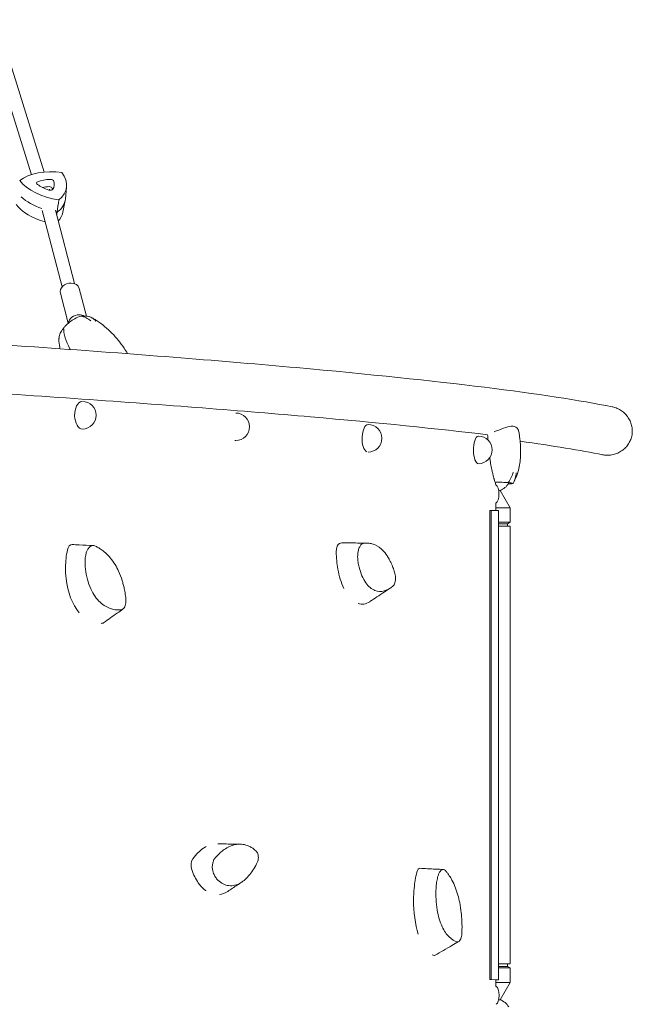
# Model space of a CAD drawing. Units: millimetres. Extents: x -4016 to 3490, y -3871 to 4239.
# Drawn here: x 1236 to 1992, y 57 to 1272 of the extents above; entities that cross this region are included whole.
import ezdxf

# ---------------------------------------------------------------- set-up
doc = ezdxf.new("R2010")
doc.units = ezdxf.units.MM
doc.header["$LTSCALE"] = 20
doc.layers.add('2d', color=230, linetype='Continuous')

msp = doc.modelspace()

# ---------------------------------------------------------------- linework, layer by layer
at = {"layer": '2d', "lineweight": 0}
for p, q in [((1190.1, 1270.9), (1250, 1080.5)), ((1206.6, 1271.7), (1265.8, 1083.7)), ((1272.4, 1062.7), (1272.8, 1061.3)), ((1293.5, 1065.4), (1291.9, 1050.5)), ((1288.8, 1034.1), (1291.6, 1048.8)), ((1263.1, 1036.5), (1287.8, 942)), ((1279.6, 1036.6), (1303.3, 946.1)), ((1309, 940.3), (1318, 905.9)), ((1285.8, 934.2), (1295.4, 897.2)), ((1828.3, 690.9), (1840.6, 669.6)), ((1823.1, 675.6), (1823.1, 666.3)), ((1840.6, 651.8), (1840.6, 669.6)), ((1815.6, 666.4), (1817.5, 666.4)), ((1815.6, 666.4), (1815.6, 87.4)), ((1817.5, 666.4), (1817.5, 87.4)), ((1817.5, 666.4), (1826.4, 666.3)), ((1826.4, 666.3), (1826.5, 87.3)), ((1837.6, 649.8), (1840.6, 651.8)), ((1837.6, 646.8), (1837.6, 649.8)), ((1840.6, 106.8), (1840.6, 646.8)), ((1837.6, 106.8), (1837.6, 103.8)), ((1837.6, 103.8), (1840.6, 101.8)), ((1840.6, 101.8), (1840.6, 84)), ((1815.6, 87.4), (1817.5, 87.4)), ((1823.9, 87.3), (1815.6, 87.4)), ((1817.5, 87.4), (1826.5, 87.3)), ((1823.2, 87.3), (1823.9, 87.3)), ((1826.5, 87.3), (1823.2, 87.3)), ((1823.2, 87.3), (1823.2, 79)), ((1828.3, 62.6), (1840.6, 84))]:
    msp.add_line(p, q, dxfattribs=at)
for centre, radius, start, end in [((1313, 783.7), 17, 270.3325, 90.0796), ((1502.1, 769.5), 17, 270.3325, 90.0658), ((1665.4, 755.3), 17, 270.0537, 89.6782), ((1801.7, 741), 17, 270.0425, 90.0415), ((1821.6, 709.8), 20, 289.5159, 329.9047), ((1821.6, 43.8), 20, 29.7486, 70.4897)]:
    msp.add_arc(centre, radius, start, end, dxfattribs=at)
for centre, major_axis, ratio, start_param, end_param in [((1284.1, 1048.9), (-58.6, 8.8), 0.581033, 4.737216, 5.770498), ((1234.7, 1073.4), (-58.6, 8.8), 0.581033, 2.642821, 3.676103), ((1288.2, 1083.5), (-58.6, 8.8), 0.581033, 0.548426, 1.581708), ((1260.3, 1069.8), (-3.87, 0.58), 0.581033, 5.486715, 7.115394), ((1281.1, 1052.8), (-36.5, 5.5), 0.581033, 5.020999, 5.486715), ((1273.9, 1072.4), (-3.87, 0.58), 0.581033, 3.392319, 5.020999), ((1241.6, 1072.4), (-36.5, 5.5), 0.581033, 2.926604, 3.392319), ((1284.4, 1080.5), (-36.5, 5.5), 0.581033, 0.832209, 1.297924), ((1279.8, 1044.5), (35.6, -5.3), 0.581033, 1.879407, 2.130546), ((1272.9, 1063.6), (-3.87, 0.58), 0.581033, 1.297924, 2.926604), ((1272.6, 1064), (2.97, -0.45), 0.581033, 0.250727, 1.879407), ((1240.3, 1064), (35.6, -5.3), 0.581033, 0.15367, 0.250727), ((1286, 1068.7), (-59.3, 8.9), 0.581033, 0.704676, 1.259515), ((1232.5, 1058.6), (-59.3, 8.9), 0.581033, 2.636536, 3.166525), ((1283.8, 1053.9), (-58.6, 8.8), 0.581033, 0.548426, 1.364642), ((1286, 1068.7), (-59.3, 8.9), 0.581033, 1.559338, 1.587993), ((1230.3, 1043.7), (-58.6, 8.8), 0.581033, 2.771722, 3.11666), ((1297.4, 937.2), (-11.6, -3), 0.789683, 4.385529, 6.283185), ((1297.4, 937.2), (-11.6, -3), 0.789683, 3.141593, 4.385529), ((1307.6, 898), (-11.6, -3), 0.789683, 4.385529, 6.012194), ((1307.6, 898), (-11.6, -3), 0.789683, 3.805086, 4.385529), ((1267.4, 846.2), (-66.1, -52.1), 0.449198, 3.500632, 3.695243), ((1372.4, 839.6), (78.7, -64.5), 0.393709, 3.455483, 3.893153), ((1313, 783.7), (0.1, -17), 0.566603, 3.198884, 6.283185), ((1665.4, 755.3), (-0.1, -17), 0.432499, 3.141593, 6.089101), ((1801.7, 741), (0, 17), 0.365762, 0.078412, 3.139626), ((1801.7, 741), (0, 17), 0.365762, 0, 0.078412), ((1502.1, 769.5), (-0.1, 17), 0.566603, 3.021402, 3.141593), ((1823, 686.6), (0, -11), 0.358036, 0.137902, 3.000001), ((1763.3, 700.1), (-84.1, 1.6), 0.05152, 3.411312, 3.605923), ((1821.6, 690.9), (-6.68, 0), 0.001722, 3.142586, 3.851817), ((1821.6, 669.6), (-19, 0), 0.001722, 3.141593, 4.630179), ((1821.6, 651.8), (-19, 0), 0.001722, 3.139009, 4.453678), ((1821.6, 649.8), (-16, 0), 0.001722, 3.141593, 4.403707), ((1821.6, 646.8), (-19, 0), 0.001722, 3.508108, 4.453678), ((1821.6, 646.8), (-19, 0), 0.001722, 3.141593, 3.508108), ((1300.2, 614.2), (0.01, 9.99), 0.612273, 6.253612, 7.513202), ((1630.8, 615.7), (0, -9.99), 0.470493, 3.278135, 4.763117), ((1635.7, 537.4), (0, -89), 0.470493, 3.13258, 3.276154), ((1333.7, 594.8), (0, 68), 0.612273, 1.229545, 1.549638), ((1658, 618.6), (0, -68), 0.470493, 4.762645, 5.082738), ((1333.7, 594.8), (0, 68), 0.612273, 1.549638, 1.756002), ((1658, 618.6), (0, -68), 0.470493, 5.082739, 5.289102), ((1333.7, 594.8), (0, 68), 0.612273, 1.756002, 2.505831), ((1658, 618.6), (0, -68), 0.470493, 5.289102, 5.506894), ((1658, 618.6), (0, -68), 0.470493, 6.128041, 6.588343), ((1333.7, 594.8), (0, 68), 0.612273, 3.201321, 3.243679), ((1336.9, 535.9), (0.01, 8.91), 0.612273, 3.321298, 3.552459), ((1479.3, 166.1), (0.1, -89), 0.551748, 3.634688, 3.801942), ((1479.3, 166.1), (0.1, -89), 0.551748, 3.512602, 3.634688), ((1479.3, 166.1), (0.1, -89), 0.551748, 3.424128, 3.512602), ((1452.5, 228.5), (0.01, -9.99), 0.551748, 3.803922, 5.288905), ((1479.3, 260.1), (0.1, -68), 0.551748, 5.288433, 5.608526), ((1750, 184.9), (0, 68), 0.417989, 1.02775, 1.347843), ((1729.3, 214.9), (0.01, 9.99), 0.417989, 6.257049, 7.311407), ((1479.3, 260.1), (0.1, -68), 0.551748, 5.608526, 5.81489), ((1479.3, 260.1), (0.1, -68), 0.551748, 5.81489, 5.904763), ((1479.3, 260.1), (0.1, -68), 0.551748, 0.069213, 0.351883), ((1750, 184.9), (0, 68), 0.417989, 1.347843, 1.554207), ((1750, 184.9), (0, 68), 0.417989, 1.554207, 2.224928), ((1750, 184.9), (0, 68), 0.417989, 2.951047, 3.041884), ((1747.2, 126.1), (0, 8.91), 0.417989, 3.119503, 3.378888), ((1821.6, 106.8), (-19, 0), 0.001722, 3.508108, 4.453678), ((1821.6, 106.8), (-16, 0), 0.001722, 3.141593, 4.403707), ((1821.6, 103.8), (-16, 0), 0.001722, 3.144176, 4.403707), ((1821.6, 101.8), (-19, 0), 0.001722, 3.141593, 4.453678), ((1821.6, 106.8), (-19, 0), 0.001722, 2.571971, 3.508108), ((1821.6, 84), (-19, 0), 0.001722, 3.1406, 4.630179), ((1823.1, 68), (0, -11), 0.358036, 0.137902, 3.000001), ((1821.6, 62.6), (-6.68, 0), 0.001722, 3.146453, 3.88847)]:
    msp.add_ellipse(centre, major_axis=major_axis, ratio=ratio, start_param=start_param, end_param=end_param, dxfattribs=at)
for points in [[(1283.8, 1049.4), (1283.1, 1044.3), (1282.5, 1039.2), (1281.9, 1034.1)], [(1281.2, 1030.4), (1281.4, 1031.6), (1281.6, 1032.9), (1281.9, 1034.1)], [(1297.6, 865.5), (1297.7, 865.3), (1297.8, 865.1), (1297.9, 864.9)], [(1297.9, 864.9), (1297.8, 865.1), (1297.7, 865.3), (1297.6, 865.5)], [(1826.9, 765.5), (1825.2, 764.9), (1823.2, 764.1), (1820.9, 763.3)], [(1813, 759.7), (1813.1, 757.4), (1813.2, 755.3), (1813.3, 753.4)], [(1853.1, 751.7), (1893.8, 746), (1927.9, 740.4), (1954.7, 735)], [(1823.3, 697.5), (1823.4, 697.5), (1823.5, 697.5), (1823.6, 697.5)], [(1823.6, 675.7), (1823.4, 675.6), (1823.3, 675.6), (1823.1, 675.6)], [(1686.4, 613.8), (1688.2, 611.5), (1690, 608.9), (1691.5, 606)], [(1357.6, 591.3), (1359.3, 587.7), (1360.7, 583.9), (1362, 579.9)], [(1507.4, 254.6), (1509.9, 254.6), (1512.3, 254.2), (1514.7, 253.5)], [(1778.5, 182.4), (1779.3, 178.3), (1779.9, 174.1), (1780.4, 169.7)], [(1823.2, 79), (1823.3, 78.9), (1823.5, 78.9), (1823.6, 78.8)], [(1823.6, 57.1), (1823.5, 57), (1823.4, 57), (1823.4, 57)]]:
    msp.add_open_spline(points, degree=3, dxfattribs=at)
for points, knots in [([(488.7, 912), (637, 904.9), (777.8, 897.5), (1040.9, 882.3), (1163.2, 874.4), (1386.7, 858.6), (1487.8, 850.5), (1666.6, 834.4), (1744.2, 826.3), (1874.3, 810.2), (1926.8, 802.2), (1966.6, 794.2)], [5.3010393, 5.3010393, 5.3010393, 5.3010393, 5.4538404, 5.4538404, 5.6066416, 5.6066416, 5.7594427, 5.7594427, 5.9122439, 5.9122439, 6.065045, 6.065045, 6.065045, 6.065045]), ([(1311.4, 906.1), (1308.7, 905.3), (1306, 904.2), (1301.3, 901.6), (1299.1, 900.2), (1295.1, 897), (1293.3, 895.4), (1291.8, 893.6)], [1.238882, 1.238882, 1.238882, 1.238882, 11.753635, 11.753635, 20.832162, 20.832162, 29.338176, 29.338176, 29.338176, 29.338176]), ([(1323.3, 900.4), (1323.3, 900.4), (1323.3, 900.4), (1321.4, 901.8), (1319.5, 903), (1315.5, 904.9), (1313.4, 905.6), (1311.4, 906.1)], [-0.037723, -0.037723, -0.037723, -0.037723, 0, 0, 7.155566, 7.155566, 14.386049, 14.386049, 14.386049, 14.386049]), ([(1321.1, 905.4), (1322.7, 905), (1324.3, 904.3), (1327, 902.4), (1328.3, 901.3), (1329.3, 899.9), (1329.4, 899.9), (1329.4, 899.9)], [0.000493, 0.000493, 0.000493, 0.000493, 7.229077, 7.229077, 14.382658, 14.382658, 14.42037, 14.42037, 14.42037, 14.42037]), ([(1324.5, 904.1), (1324.9, 903.8), (1325.3, 903.6), (1326.1, 903.2), (1326.4, 903), (1327.2, 902.5), (1327.6, 902.3), (1328.4, 901.9), (1328.8, 901.6), (1329.5, 901.2), (1329.9, 900.9), (1330.3, 900.7)], [-5.00277, -5.00277, -5.00277, -5.00277, -4.002216, -4.002216, -3.001662, -3.001662, -2.001108, -2.001108, -1.000554, -1.000554, 0, 0, 0, 0]), ([(1330.3, 900.7), (1333.8, 898.4), (1337.2, 896), (1343.6, 890.7), (1346.6, 887.9), (1352.3, 882.1), (1354.9, 879.1), (1359.8, 873), (1362.2, 869.8), (1365.8, 864.3), (1367.3, 862), (1368.6, 859.6)], [-75.879584, -75.879584, -75.879584, -75.879584, -66.357537, -66.357537, -56.835491, -56.835491, -47.313444, -47.313444, -37.791397, -37.791397, -31.113046, -31.113046, -31.113046, -31.113046]), ([(1288, 889), (1286.6, 887.2), (1285.7, 885.5), (1284.6, 882.8), (1284.3, 881.7), (1284.2, 880.7)], [0, 0, 0, 0, 7.296458, 7.296458, 12.641814, 12.641814, 12.641814, 12.641814]), ([(1284, 878), (1283.9, 874.4), (1284.3, 870.8), (1285.1, 866.9), (1285.3, 866.3), (1285.4, 865.8)], [-75.879584, -75.879584, -75.879584, -75.879584, -67.452449, -67.452449, -66.008632, -66.008632, -66.008632, -66.008632]), ([(1284.2, 880.7), (1284.2, 880.5), (1284.2, 880.3), (1284.1, 879.9), (1284.1, 879.8), (1284.1, 879.4), (1284.1, 879.2), (1284.1, 878.9), (1284, 878.7), (1284, 878.3), (1284, 878.1), (1284, 878)], [-2.109027, -2.109027, -2.109027, -2.109027, -1.687222, -1.687222, -1.265416, -1.265416, -0.843611, -0.843611, -0.421805, -0.421805, 0, 0, 0, 0]), ([(582.8, 847.4), (720.3, 840.2), (850.8, 832.9), (1094.8, 818.3), (1208.4, 811), (1416.3, 796.4), (1510.7, 789.1), (1678.1, 774.4), (1751.3, 767.1), (1813, 759.7)], [0, 0, 0, 0, 0.25, 0.25, 0.5, 0.5, 0.75, 0.75, 1, 1, 1, 1]), ([(1966.6, 794.2), (1966.7, 794.1), (1966.9, 794.1), (1968.1, 793.8), (1969.1, 793.6), (1971.1, 792.9), (1972, 792.6), (1973.8, 791.8), (1974.7, 791.4), (1976.4, 790.4), (1977.3, 789.9), (1979, 788.7), (1979.9, 788), (1981.4, 786.7), (1982.2, 786.1), (1983.5, 784.7), (1984.1, 784), (1985.4, 782.4), (1986, 781.6), (1987.1, 779.9), (1987.7, 779), (1988.6, 777.2), (1989, 776.3), (1989.7, 774.6), (1990, 773.7), (1990.6, 771.8), (1990.8, 770.8), (1991.2, 768.8), (1991.3, 767.8), (1991.5, 765.8), (1991.5, 764.9), (1991.5, 763.9)], [140.828884, 140.828884, 140.828884, 140.828884, 141.293644, 141.293644, 144.175368, 144.175368, 147.057092, 147.057092, 149.917008, 149.917008, 152.776923, 152.776923, 155.636839, 155.636839, 158.496754, 158.496754, 161.315956, 161.315956, 164.135159, 164.135159, 166.954362, 166.954362, 169.773564, 169.773564, 172.547374, 172.547374, 175.321184, 175.321184, 178.094994, 178.094994, 180.868803, 180.868803, 180.868803, 180.868803]), ([(1826.9, 765.5), (1827.9, 765.9), (1828.9, 766.2), (1833.8, 768), (1837.2, 769.3), (1841.4, 770.1), (1842.5, 770.2), (1844.3, 770.2), (1845, 770.1), (1846.5, 769.7), (1847.2, 769.4), (1848.6, 768.5), (1849.2, 768), (1850.7, 766.2), (1851.3, 764.7), (1851.5, 763.2)], [17.254468, 17.254468, 17.254468, 17.254468, 21.958223, 21.958223, 41.60501, 41.60501, 49.427132, 49.427132, 55.311591, 55.311591, 62.324349, 62.324349, 70.195941, 70.195941, 84.262087, 84.262087, 84.262087, 84.262087]), ([(1853.2, 750), (1853.1, 750.9), (1853, 751.8), (1852.9, 753.6), (1852.8, 754.5), (1852.5, 756.2), (1852.4, 757.1), (1852.2, 758.9), (1852.1, 759.7), (1851.8, 761.5), (1851.7, 762.3), (1851.5, 763.2)], [6.28783731, 6.28783731, 6.28783731, 6.28783731, 6.288646911, 6.288646911, 6.289456512, 6.289456512, 6.290266114, 6.290266114, 6.291075715, 6.291075715, 6.291885316, 6.291885316, 6.291885316, 6.291885316]), ([(1991.5, 763.9), (1991.5, 763), (1991.4, 762.1), (1991.2, 760.1), (1991.1, 759.1), (1990.6, 757.1), (1990.4, 756.2), (1989.8, 754.3), (1989.4, 753.4), (1988.7, 751.7), (1988.2, 750.8), (1987.3, 749.1), (1986.7, 748.2), (1985.6, 746.5), (1984.9, 745.7), (1983.6, 744.2), (1983, 743.5), (1981.6, 742.2), (1980.9, 741.6), (1979.3, 740.4), (1978.4, 739.8), (1976.7, 738.7), (1975.8, 738.2), (1974, 737.3), (1973.1, 736.9), (1971.3, 736.2), (1970.4, 735.9), (1968.4, 735.3), (1967.4, 735.1), (1965.3, 734.7), (1964.3, 734.6), (1962.2, 734.4), (1961.2, 734.4), (1959.3, 734.5), (1958.3, 734.5), (1956.4, 734.7), (1955.5, 734.9), (1954.7, 735)], [0, 0, 0, 0, 2.77111, 2.77111, 5.542221, 5.542221, 8.313331, 8.313331, 11.084442, 11.084442, 13.875652, 13.875652, 16.666863, 16.666863, 19.458073, 19.458073, 22.249283, 22.249283, 25.08058, 25.08058, 27.911876, 27.911876, 30.743173, 30.743173, 33.574469, 33.574469, 36.452776, 36.452776, 39.331083, 39.331083, 42.20939, 42.20939, 45.087697, 45.087697, 47.969343, 47.969343, 50.385974, 50.385974, 50.385974, 50.385974]), ([(1853.2, 750), (1853.5, 747.2), (1853.6, 744.4), (1853.8, 738.7), (1853.7, 735.9), (1853.4, 730.2), (1853.1, 727.4), (1852.3, 721.6), (1851.7, 718.7), (1850.2, 713), (1849.3, 710.1), (1848.1, 707.3)], [-38.659284, -38.659284, -38.659284, -38.659284, -31.225072, -31.225072, -23.790861, -23.790861, -16.356649, -16.356649, -8.922438, -8.922438, -1.488226, -1.488226, -1.488226, -1.488226]), ([(1815.6, 731.1), (1815.8, 729.5), (1816.1, 727.9), (1816.8, 723.6), (1817.2, 721), (1818, 717.2), (1818.3, 716), (1818.7, 714.1), (1818.8, 713.5), (1819.1, 712.3), (1819.3, 711.7), (1819.7, 709.9), (1820, 708.7), (1820.5, 706.9), (1820.6, 706.3), (1820.9, 705.5), (1821, 705.2), (1821.1, 704.8), (1821.1, 704.6), (1821.2, 704.4), (1821.2, 704.4), (1821.2, 704.3), (1821.2, 704.2), (1821.3, 704.1), (1821.3, 704.1), (1821.7, 702.5), (1822.4, 700.3), (1823.3, 697.5)], [0.423912, 0.423912, 0.423912, 0.423912, 0.5, 0.5, 0.625, 0.625, 0.6875, 0.6875, 0.71875, 0.71875, 0.75, 0.75, 0.8125, 0.8125, 0.84375, 0.84375, 0.859375, 0.859375, 0.8671875, 0.8671875, 0.8710938, 0.8710938, 0.8730469, 0.8730469, 0.875, 0.875, 1, 1, 1, 1]), ([(1838.5, 700.6), (1839.9, 702.5), (1841.2, 704.6), (1843.2, 708.9), (1843.9, 711.1), (1844.5, 713.4), (1844.5, 713.4), (1844.5, 713.4)], [0.000493, 0.000493, 0.000493, 0.000493, 7.229077, 7.229077, 14.382658, 14.382658, 14.42037, 14.42037, 14.42037, 14.42037]), ([(1848.2, 712.8), (1848.2, 712.8), (1848.2, 712.8), (1848.1, 710.5), (1847.7, 708.2), (1846.4, 703.8), (1845.5, 701.7), (1844.4, 699.7)], [-0.037723, -0.037723, -0.037723, -0.037723, 0, 0, 7.155566, 7.155566, 14.386049, 14.386049, 14.386049, 14.386049]), ([(1848.1, 707.3), (1847.9, 706.8), (1847.7, 706.3), (1847.2, 705.3), (1847, 704.8), (1846.5, 703.7), (1846.3, 703.2), (1845.8, 702.2), (1845.5, 701.7), (1844.9, 700.7), (1844.6, 700.2), (1844.4, 699.7)], [-67.380409, -67.380409, -67.380409, -67.380409, -66.014992, -66.014992, -64.649574, -64.649574, -63.284157, -63.284157, -61.918739, -61.918739, -60.553322, -60.553322, -60.553322, -60.553322]), ([(1822.1, 701.3), (1822.5, 701.3), (1822.8, 701.3), (1825.9, 701.2), (1828.5, 701.1), (1833.6, 700.9), (1836.2, 700.7), (1838.5, 700.6)], [6.263577, 6.263577, 6.263577, 6.263577, 7.296458, 7.296458, 15.435418, 15.435418, 24.441619, 24.441619, 24.441619, 24.441619]), ([(1844.4, 699.7), (1844.3, 699.5), (1843.6, 699.3), (1841.5, 699.1), (1840.1, 699), (1838.4, 699)], [1.238882, 1.238882, 1.238882, 1.238882, 11.753635, 11.753635, 20.713542, 20.713542, 20.713542, 20.713542]), ([(1300.4, 624.2), (1303.2, 624.1), (1306, 623.9), (1314.8, 623.5), (1320.9, 623.2), (1326.3, 623.1)], [0, 0, 0, 0, 10.000051, 10.000051, 31.344835, 31.344835, 31.344835, 31.344835]), ([(1317, 611), (1317.2, 612.4), (1317.6, 613.8), (1318.5, 616.3), (1319.1, 617.5), (1320.5, 619.9), (1321.5, 620.9), (1322.5, 621.8)], [-13.361031, -13.361031, -13.361031, -13.361031, -9.149908, -9.149908, -5.029878, -5.029878, 0, 0, 0, 0]), ([(1322.5, 621.8), (1323, 622.1), (1323.4, 622.4), (1324.4, 622.8), (1324.9, 622.9), (1326.4, 623.2), (1327.4, 623), (1328.3, 622.6)], [-8.706926, -8.706926, -8.706926, -8.706926, -6.531826, -6.531826, -4.347346, -4.347346, 0, 0, 0, 0]), ([(1328.3, 622.6), (1329.6, 622), (1330.9, 621.4), (1333.4, 619.9), (1334.7, 619.2), (1335.9, 618.3)], [-12.111874, -12.111874, -12.111874, -12.111874, -6.033387, -6.033387, 0, 0, 0, 0]), ([(1636.1, 626.4), (1639.1, 626.4), (1642, 626.3), (1651.5, 626.1), (1658, 626), (1664.5, 625.9)], [0, 0, 0, 0, 10.000004, 10.000004, 32.173944, 32.173944, 32.173944, 32.173944]), ([(1652.6, 608.9), (1652.6, 610.3), (1652.6, 611.7), (1652.9, 614.4), (1653.1, 615.8), (1653.9, 618.7), (1654.4, 620.2), (1655.1, 621.5)], [-13.361031, -13.361031, -13.361031, -13.361031, -9.149908, -9.149908, -5.029878, -5.029878, 0, 0, 0, 0]), ([(1655.1, 621.5), (1655.4, 622.1), (1655.7, 622.6), (1656.3, 623.5), (1656.7, 623.9), (1657.8, 624.9), (1658.6, 625.3), (1659.3, 625.5)], [-8.706926, -8.706926, -8.706926, -8.706926, -6.531826, -6.531826, -4.347346, -4.347346, 0, 0, 0, 0]), ([(1659.3, 625.5), (1660.4, 625.7), (1661.5, 625.8), (1663.6, 625.9), (1664.7, 625.9), (1665.7, 625.8)], [-12.111874, -12.111874, -12.111874, -12.111874, -6.033387, -6.033387, 0, 0, 0, 0]), ([(1665.7, 625.8), (1666.5, 625.8), (1667.2, 625.7), (1668.7, 625.4), (1669.5, 625.3), (1670.2, 625.1)], [-8.754203, -8.754203, -8.754203, -8.754203, -4.368718, -4.368718, 0, 0, 0, 0]), ([(1670.2, 625.1), (1674.3, 624), (1678.2, 621.8), (1683.4, 617.2), (1684.9, 615.6), (1686.4, 613.8)], [-48.653492, -48.653492, -48.653492, -48.653492, -24.343815, -24.343815, -13.664767, -13.664767, -13.664767, -13.664767]), ([(1316.4, 597.3), (1316.2, 599.6), (1316.2, 601.9), (1316.4, 606.5), (1316.6, 608.8), (1317, 611)], [-13.838664, -13.838664, -13.838664, -13.838664, -6.941397, -6.941397, 0, 0, 0, 0]), ([(1335.9, 618.3), (1336.8, 617.7), (1337.6, 617.1), (1339.3, 615.7), (1340.2, 615), (1341, 614.3)], [-8.754203, -8.754203, -8.754203, -8.754203, -4.368718, -4.368718, 0, 0, 0, 0]), ([(1341, 614.3), (1345.6, 610.2), (1349.7, 605.2), (1354.8, 596.9), (1356.3, 594.2), (1357.6, 591.3)], [-48.653492, -48.653492, -48.653492, -48.653492, -24.343815, -24.343815, -13.664767, -13.664767, -13.664767, -13.664767]), ([(1654.3, 596.3), (1653.8, 598.2), (1653.4, 600.3), (1652.9, 604.5), (1652.7, 606.7), (1652.6, 608.9)], [-13.838664, -13.838664, -13.838664, -13.838664, -6.941397, -6.941397, 0, 0, 0, 0]), ([(1360.8, 543.7), (1355.9, 543.3), (1351, 543.9), (1341.7, 547.5), (1337.3, 550.4), (1328.7, 559.1), (1324.9, 565.2), (1319, 579.9), (1317.1, 588.4), (1316.4, 597.3)], [-96.155555, -96.155555, -96.155555, -96.155555, -74.75608, -74.75608, -53.040384, -53.040384, -27.394486, -27.394486, 0, 0, 0, 0]), ([(1696.4, 573.1), (1692.7, 570), (1688.9, 567.9), (1681.3, 565.9), (1677.5, 566.1), (1669.7, 569.1), (1665.9, 572.4), (1659.1, 582.2), (1656.3, 588.7), (1654.3, 596.3)], [-96.155555, -96.155555, -96.155555, -96.155555, -74.75608, -74.75608, -53.040384, -53.040384, -27.394486, -27.394486, 0, 0, 0, 0]), ([(1691.5, 606), (1692.1, 605), (1692.7, 603.8), (1694, 601.1), (1694.6, 599.8), (1695.1, 598.7)], [-9.66835, -9.66835, -9.66835, -9.66835, -4.818586, -4.818586, 0, 0, 0, 0]), ([(1695.1, 598.7), (1695.8, 596.9), (1696.5, 595), (1697.8, 591), (1698.4, 588.9), (1699, 586.8)], [-15.284347, -15.284347, -15.284347, -15.284347, -7.678081, -7.678081, 0, 0, 0, 0]), ([(1699, 586.8), (1699.2, 585.9), (1699.3, 584.9), (1699.5, 582.8), (1699.4, 581.7), (1699.2, 579.4), (1699, 578.2), (1698.4, 576.4), (1698, 575.5), (1697.2, 574), (1696.8, 573.5), (1696.4, 573.1)], [-19.004472, -19.004472, -19.004472, -19.004472, -14.780031, -14.780031, -10.427366, -10.427366, -5.925397, -5.925397, -2.577767, -2.577767, 0, 0, 0, 0]), ([(1362, 579.9), (1362.4, 578.5), (1362.9, 576.8), (1363.8, 573.3), (1364.2, 571.5), (1364.6, 570.1)], [-9.66835, -9.66835, -9.66835, -9.66835, -4.818586, -4.818586, 0, 0, 0, 0]), ([(1364.6, 570.1), (1365.1, 567.7), (1365.5, 565.3), (1366.2, 560.4), (1366.5, 557.9), (1366.7, 555.4)], [-15.284347, -15.284347, -15.284347, -15.284347, -7.678081, -7.678081, 0, 0, 0, 0]), ([(1692.6, 570.3), (1690.2, 568.7), (1687.7, 567.1), (1679.4, 561.6), (1673.5, 557.7), (1667.6, 553.8)], [0, 0, 0, 0, 10.000069, 10.000069, 34.593416, 34.593416, 34.593416, 34.593416]), ([(1366.7, 555.4), (1366.7, 554.4), (1366.7, 553.3), (1366.4, 551.1), (1366.2, 550), (1365.4, 547.9), (1364.9, 546.9), (1363.8, 545.5), (1363.2, 544.8), (1362, 544), (1361.4, 543.8), (1360.8, 543.7)], [-19.004472, -19.004472, -19.004472, -19.004472, -14.780031, -14.780031, -10.427366, -10.427366, -5.925397, -5.925397, -2.577767, -2.577767, 0, 0, 0, 0]), ([(1362.7, 544.5), (1360.5, 542.9), (1358.3, 541.4), (1350.4, 535.8), (1344.8, 531.8), (1339.1, 527.7)], [0, 0, 0, 0, 10, 10, 35.510856, 35.510856, 35.510856, 35.510856]), ([(1476.8, 237.7), (1477.9, 238.9), (1478.9, 240), (1481, 242.2), (1482.1, 243.2), (1483.1, 244.1)], [-12.111874, -12.111874, -12.111874, -12.111874, -6.033387, -6.033387, 0, 0, 0, 0]), ([(1480.2, 255.1), (1482.8, 255), (1485.4, 254.9), (1494.3, 254.7), (1500.7, 254.5), (1507.2, 254.6)], [0.012495, 0.012495, 0.012495, 0.012495, 10.00023, 10.00023, 33.653774, 33.653774, 33.653774, 33.653774]), ([(1483.1, 244.1), (1483.9, 244.8), (1484.7, 245.5), (1486.3, 246.7), (1487.1, 247.3), (1487.9, 247.8)], [-8.754203, -8.754203, -8.754203, -8.754203, -4.368718, -4.368718, 0, 0, 0, 0]), ([(1487.9, 247.8), (1492.3, 250.9), (1496.9, 253), (1503.4, 254.4), (1505.4, 254.6), (1507.4, 254.6)], [-48.653492, -48.653492, -48.653492, -48.653492, -24.343815, -24.343815, -13.664767, -13.664767, -13.664767, -13.664767]), ([(1514.7, 253.5), (1515.6, 253.2), (1516.6, 252.9), (1518.6, 252), (1519.5, 251.6), (1520.3, 251.2)], [-9.66835, -9.66835, -9.66835, -9.66835, -4.818586, -4.818586, 0, 0, 0, 0]), ([(1520.3, 251.2), (1521.6, 250.5), (1522.9, 249.7), (1525.3, 247.8), (1526.5, 246.8), (1527.7, 245.7)], [-15.284347, -15.284347, -15.284347, -15.284347, -7.678081, -7.678081, 0, 0, 0, 0]), ([(1527.7, 245.7), (1528.1, 245.2), (1528.6, 244.6), (1529.3, 243.1), (1529.6, 242.2), (1530, 240.2), (1530.1, 239), (1530, 237), (1529.9, 236), (1529.5, 234.1), (1529.3, 233.3), (1528.9, 232.6)], [-19.004472, -19.004472, -19.004472, -19.004472, -14.780031, -14.780031, -10.427366, -10.427366, -5.925397, -5.925397, -2.577767, -2.577767, 0, 0, 0, 0]), ([(1473.7, 230.6), (1473.8, 231.3), (1474, 232), (1474.4, 233.3), (1474.6, 234), (1475.4, 235.8), (1476.1, 236.9), (1476.8, 237.7)], [-8.706926, -8.706926, -8.706926, -8.706926, -6.531826, -6.531826, -4.347346, -4.347346, 0, 0, 0, 0]), ([(1528.9, 232.6), (1526.1, 226.7), (1523, 221.4), (1515.8, 212.6), (1512, 209.1), (1503.2, 204), (1498.4, 202.9), (1488.8, 203.9), (1484.2, 206.3), (1480, 210.3)], [-96.155555, -96.155555, -96.155555, -96.155555, -74.75608, -74.75608, -53.040384, -53.040384, -27.394486, -27.394486, 0, 0, 0, 0]), ([(1474.8, 218.5), (1474.3, 219.5), (1474, 220.6), (1473.5, 223), (1473.3, 224.3), (1473.2, 227.2), (1473.4, 228.9), (1473.7, 230.6)], [-13.361031, -13.361031, -13.361031, -13.361031, -9.149908, -9.149908, -5.029878, -5.029878, 0, 0, 0, 0]), ([(1729.4, 224.9), (1732.5, 224.7), (1735.7, 224.5), (1745.4, 223.9), (1752.1, 223.5), (1758.1, 223.4)], [0, 0, 0, 0, 10.000139, 10.000139, 31.101192, 31.101192, 31.101192, 31.101192]), ([(1751.3, 213.8), (1751.6, 215.1), (1752, 216.4), (1753, 218.7), (1753.5, 219.7), (1754.8, 221.6), (1755.6, 222.4), (1756.5, 222.9)], [-13.361031, -13.361031, -13.361031, -13.361031, -9.149908, -9.149908, -5.029878, -5.029878, 0, 0, 0, 0]), ([(1756.5, 222.9), (1756.8, 223.1), (1757.2, 223.3), (1757.9, 223.4), (1758.3, 223.4), (1759.4, 223.2), (1760.1, 222.7), (1760.8, 222)], [-8.706926, -8.706926, -8.706926, -8.706926, -6.531826, -6.531826, -4.347346, -4.347346, 0, 0, 0, 0]), ([(1760.8, 222), (1761.6, 221.1), (1762.5, 220.1), (1764.1, 217.9), (1765, 216.8), (1765.7, 215.6)], [-12.111874, -12.111874, -12.111874, -12.111874, -6.033387, -6.033387, 0, 0, 0, 0]), ([(1480, 210.3), (1479, 211.3), (1478.1, 212.5), (1476.3, 215.3), (1475.5, 216.8), (1474.8, 218.5)], [-13.838664, -13.838664, -13.838664, -13.838664, -6.941397, -6.941397, 0, 0, 0, 0]), ([(1509.4, 207.7), (1507.7, 206.5), (1505.9, 205.3), (1500.1, 201.5), (1496.2, 198.9), (1492.3, 196.3)], [0, 0, 0, 0, 10.000014, 10.000014, 32.020113, 32.020113, 32.020113, 32.020113]), ([(1749.4, 200.3), (1749.5, 202.6), (1749.7, 204.9), (1750.4, 209.4), (1750.8, 211.7), (1751.3, 213.8)], [-13.838664, -13.838664, -13.838664, -13.838664, -6.941397, -6.941397, 0, 0, 0, 0]), ([(1765.7, 215.6), (1766.3, 214.7), (1766.9, 213.9), (1767.9, 212), (1768.5, 211.1), (1769, 210.1)], [-8.754203, -8.754203, -8.754203, -8.754203, -4.368718, -4.368718, 0, 0, 0, 0]), ([(1769, 210.1), (1771.9, 204.7), (1774.3, 198.5), (1777.1, 188.7), (1777.8, 185.6), (1778.5, 182.4)], [-48.653492, -48.653492, -48.653492, -48.653492, -24.343815, -24.343815, -13.664767, -13.664767, -13.664767, -13.664767]), ([(1775.6, 134), (1772, 135), (1768.6, 137), (1762.2, 143.3), (1759.3, 147.5), (1754.1, 158.7), (1752, 165.8), (1749.3, 182.2), (1748.9, 191.2), (1749.4, 200.3)], [-96.155555, -96.155555, -96.155555, -96.155555, -74.75608, -74.75608, -53.040384, -53.040384, -27.394486, -27.394486, 0, 0, 0, 0]), ([(1780.4, 169.7), (1780.6, 168.2), (1780.7, 166.3), (1781, 162.6), (1781.1, 160.7), (1781.2, 159.2)], [-9.66835, -9.66835, -9.66835, -9.66835, -4.818586, -4.818586, 0, 0, 0, 0]), ([(1781.2, 159.2), (1781.3, 156.7), (1781.4, 154.1), (1781.3, 149.1), (1781.3, 146.5), (1781.1, 144)], [-15.284347, -15.284347, -15.284347, -15.284347, -7.678081, -7.678081, 0, 0, 0, 0]), ([(1777.2, 134.3), (1774.5, 132.7), (1771.7, 131.1), (1762, 125.5), (1755.1, 121.5), (1748.1, 117.5)], [0, 0, 0, 0, 10, 10, 35.533811, 35.533811, 35.533811, 35.533811]), ([(1781.1, 144), (1781.1, 142.9), (1780.9, 141.8), (1780.5, 139.7), (1780.2, 138.7), (1779.4, 136.8), (1778.9, 136), (1778, 134.9), (1777.5, 134.4), (1776.5, 134), (1776, 133.9), (1775.6, 134)], [-19.004472, -19.004472, -19.004472, -19.004472, -14.780031, -14.780031, -10.427366, -10.427366, -5.925397, -5.925397, -2.577767, -2.577767, 0, 0, 0, 0])]:
    msp.add_open_spline(points, degree=3, knots=knots, dxfattribs=at)
for points, weights in [([(1289.7, 891.3), (1288.8, 890.1), (1288, 889)], [1.00000349451, 1.00000902714, 1.00001323423]), ([(1291.8, 893.6), (1290.7, 892.5), (1289.7, 891.3)], [1.00001323423, 1.00000902714, 1.00000349451])]:
    msp.add_rational_spline(points, weights, degree=2, dxfattribs=at)

doc.saveas('drawing.dxf')
